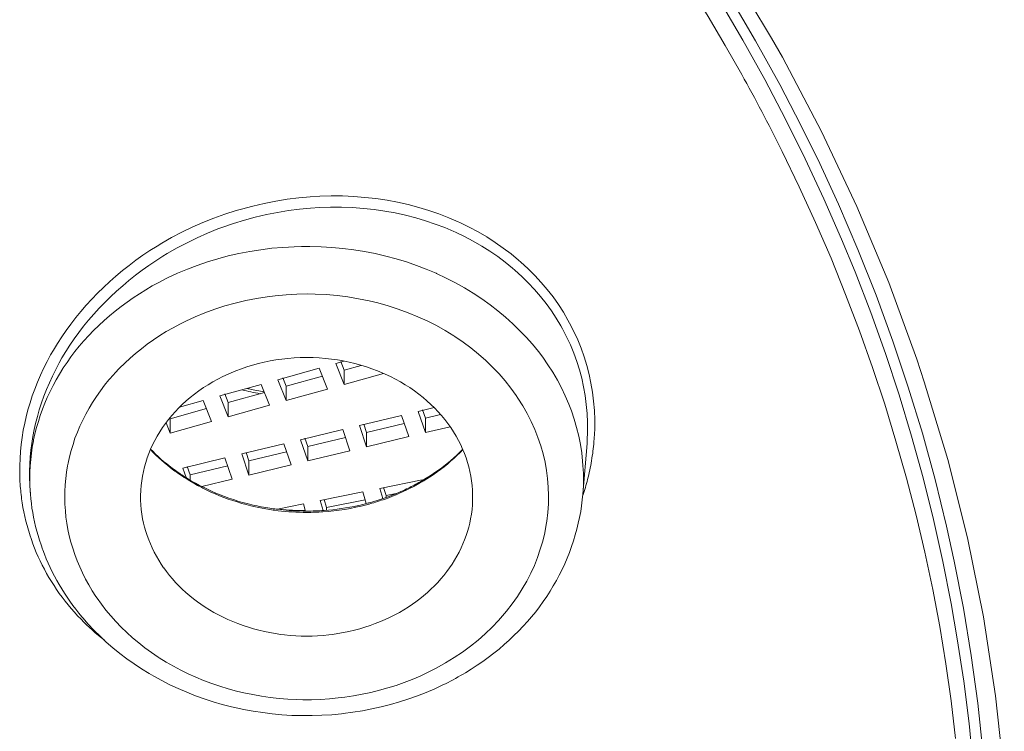
# Model space of a CAD drawing. Units: inches. Extents: x 49 to 238, y 47 to 393.
# Drawn here: x 149 to 152, y 378 to 380 of the extents above; entities that cross this region are included whole.
import ezdxf

# ---------------------------------------------------------------- set-up
doc = ezdxf.new("R2010")
doc.units = ezdxf.units.IN
doc.header["$MEASUREMENT"] = 0
doc.layers.add('Layer 1', color=7, linetype='Continuous')

msp = doc.modelspace()

# ---------------------------------------------------------------- linework, layer by layer
at = {"layer": 'Layer 1', "color": 7, "lineweight": 15}
for points in [[(150.9473, 380.2353), (150.9001, 380.3181), (150.8512, 380.4008), (150.8005, 380.4828), (150.7482, 380.5643), (150.6944, 380.6452), (150.6386, 380.7257), (150.5814, 380.8053), (150.5229, 380.8842), (150.4622, 380.9625), (150.4006, 381.0399), (150.3458, 381.106), (150.281, 381.1818), (150.2149, 381.2569), (150.1467, 381.3313), (150.0774, 381.4049), (150.0061, 381.4776), (149.9338, 381.5494), (149.8593, 381.6204), (149.7839, 381.6903), (149.7067, 381.7594), (149.6282, 381.8274), (149.572, 381.8748)], [(150.9084, 380.5462), (151.0327, 380.339), (151.0637, 380.2844), (151.1754, 380.0725), (151.277, 379.8575), (151.3679, 379.6405), (151.4482, 379.4215), (151.4696, 379.3568), (151.5364, 379.1344), (151.5929, 378.9101), (151.6387, 378.6848), (151.6735, 378.4588), (151.6983, 378.2316)], [(150.9146, 380.4559), (150.9873, 380.3317), (151.0565, 380.2065), (151.1016, 380.1199), (151.165, 379.9926), (151.2243, 379.8639), (151.2798, 379.7344), (151.3318, 379.604), (151.3797, 379.4729), (151.4238, 379.3413), (151.4641, 379.2091), (151.5006, 379.0767), (151.5333, 378.9432), (151.555, 378.8438), (151.5812, 378.7089), (151.6039, 378.5734), (151.6225, 378.4374), (151.637, 378.3015)], [(150.8856, 380.4439), (150.9507, 380.3329), (151.0134, 380.2208), (151.0727, 380.1078), (151.1292, 379.9941), (151.1826, 379.8796), (151.2329, 379.7645), (151.2715, 379.6711), (151.3166, 379.5543), (151.3586, 379.437), (151.3976, 379.319), (151.4334, 379.2005), (151.4661, 379.0817), (151.4961, 378.9625), (151.5226, 378.8429), (151.5467, 378.7229), (151.564, 378.6216), (151.5822, 378.5005), (151.5974, 378.3792), (151.6095, 378.2578)], [(151.5592, 378.3368), (151.5464, 378.444), (151.5312, 378.5504), (151.5137, 378.6566), (151.4937, 378.7628), (151.471, 378.8691), (151.4462, 378.9752), (151.4186, 379.0813), (151.3886, 379.1871), (151.3562, 379.2925), (151.3214, 379.3976), (151.2842, 379.5023), (151.2446, 379.6064), (151.2029, 379.7097), (151.1585, 379.8124), (151.112, 379.9142), (151.0631, 380.015), (151.0596, 380.0222)], [(150.5249, 379.1847), (150.5256, 379.1945), (150.527, 379.2212), (150.527, 379.2477), (150.5263, 379.2743), (150.5239, 379.3006), (150.5208, 379.3266), (150.5163, 379.3525), (150.5112, 379.3776), (150.5046, 379.4028), (150.497, 379.4276), (150.4881, 379.4522), (150.4784, 379.4765), (150.4674, 379.5003), (150.4553, 379.5237), (150.4505, 379.533), (150.4374, 379.5555), (150.423, 379.5776), (150.4078, 379.5991), (150.3913, 379.6203), (150.3737, 379.6408), (150.3554, 379.6608), (150.3361, 379.6801), (150.3158, 379.6987), (150.3093, 379.7045), (150.2879, 379.7221), (150.2655, 379.739), (150.2424, 379.7552), (150.2183, 379.7705), (150.1935, 379.7852), (150.1677, 379.7989), (150.1415, 379.8117), (150.1367, 379.8138), (150.1095, 379.8255), (150.0815, 379.8363), (150.053, 379.8461), (150.0237, 379.8551), (149.9937, 379.863), (149.9634, 379.8697), (149.9331, 379.8754), (149.9014, 379.8802), (149.87, 379.8839), (149.838, 379.8863), (149.8059, 379.8878), (149.7736, 379.888), (149.7412, 379.8871), (149.7133, 379.8854), (149.6805, 379.8825), (149.6475, 379.8782), (149.6147, 379.873), (149.582, 379.8665), (149.5493, 379.8589), (149.5169, 379.8503), (149.5017, 379.8458), (149.4694, 379.8355), (149.438, 379.8241), (149.4067, 379.8117), (149.3763, 379.7983), (149.3464, 379.7841), (149.3171, 379.7688), (149.2888, 379.7528)], [(150.505, 379.1797), (150.5053, 379.189), (150.5063, 379.2147), (150.5063, 379.2405), (150.5053, 379.2662), (150.5029, 379.2918), (150.4994, 379.317), (150.4953, 379.342), (150.4898, 379.3664), (150.4832, 379.3907), (150.4757, 379.4146), (150.4671, 379.4384), (150.4574, 379.4618), (150.4467, 379.4849), (150.435, 379.5075), (150.4302, 379.5161), (150.4171, 379.538), (150.403, 379.5592), (150.3882, 379.58), (150.372, 379.6003), (150.3551, 379.6201), (150.3372, 379.6394), (150.3182, 379.658), (150.2986, 379.676), (150.292, 379.6815), (150.2714, 379.6983), (150.2497, 379.7145), (150.2273, 379.73), (150.2039, 379.7447), (150.1797, 379.7586), (150.1549, 379.7717), (150.1291, 379.7841), (150.1246, 379.786), (150.0984, 379.7972), (150.0712, 379.8076), (150.0433, 379.8169), (150.0151, 379.8253), (149.9861, 379.8327), (149.9565, 379.8393), (149.9269, 379.8446), (149.8962, 379.8489), (149.8655, 379.8523), (149.8345, 379.8546), (149.8028, 379.8558), (149.7715, 379.8558), (149.7398, 379.8548), (149.7146, 379.8532), (149.683, 379.8503), (149.6513, 379.8461), (149.6196, 379.841), (149.5882, 379.8346), (149.5565, 379.8272), (149.5252, 379.8188), (149.4942, 379.8091), (149.4638, 379.7986), (149.4497, 379.7934), (149.4197, 379.7812), (149.3901, 379.7681), (149.3612, 379.7542), (149.3326, 379.7392), (149.3047, 379.7233)], [(149.2888, 379.7528), (149.2757, 379.7447), (149.2551, 379.7318), (149.2351, 379.7182), (149.2151, 379.704), (149.1955, 379.6894), (149.1765, 379.6744), (149.1579, 379.6589), (149.14, 379.6429), (149.1221, 379.6265), (149.1052, 379.6098), (149.0887, 379.5928), (149.0728, 379.5754), (149.0577, 379.5578), (149.0429, 379.5399), (149.0287, 379.5216), (149.0153, 379.5034), (149.0029, 379.4848), (148.9905, 379.466), (148.9791, 379.4472), (148.9712, 379.4332), (148.9609, 379.414), (148.9512, 379.3947), (148.9423, 379.3752), (148.9336, 379.3556), (148.9257, 379.3358), (148.9188, 379.3159), (148.9123, 379.296), (148.9064, 379.276), (148.9013, 379.2558), (148.8971, 379.2381), (148.893, 379.2178), (148.8899, 379.1974), (148.8871, 379.1771), (148.8851, 379.157), (148.8837, 379.1368), (148.883, 379.1166), (148.8827, 379.0967), (148.8833, 379.077), (148.8844, 379.0576)], [(149.3047, 379.7233), (149.2916, 379.7152), (149.2716, 379.7025), (149.252, 379.6894), (149.2327, 379.6754), (149.2137, 379.6611), (149.1951, 379.6465), (149.1772, 379.6313), (149.1596, 379.6157), (149.1424, 379.5996), (149.1259, 379.5833), (149.1097, 379.5667), (149.0945, 379.5497), (149.0797, 379.5325), (149.0656, 379.5151), (149.0518, 379.4972), (149.0387, 379.4792), (149.0263, 379.4612), (149.0146, 379.4429), (149.0036, 379.4245), (148.9957, 379.4107), (148.9857, 379.3919), (148.9764, 379.373), (148.9677, 379.3538), (148.9595, 379.3347), (148.9519, 379.3156), (148.945, 379.2961), (148.9388, 379.2767), (148.9333, 379.2572), (148.9281, 379.2376), (148.9243, 379.2198), (148.9202, 379.2002), (148.9171, 379.1804), (148.9147, 379.1606), (148.9126, 379.1409), (148.9116, 379.1213), (148.9109, 379.1017), (148.9109, 379.0824), (148.9112, 379.0631), (148.9126, 379.0441)], [(149.3074, 379.6546), (149.3343, 379.667), (149.3622, 379.6787), (149.3905, 379.6894), (149.4197, 379.6994), (149.449, 379.7083), (149.479, 379.7163), (149.5097, 379.7232), (149.5407, 379.7292), (149.572, 379.7342), (149.6034, 379.7381), (149.6351, 379.7409), (149.6671, 379.7428), (149.6885, 379.7435), (149.7126, 379.7435), (149.7443, 379.7428), (149.7756, 379.7409), (149.807, 379.738), (149.838, 379.734), (149.869, 379.729), (149.8993, 379.7232), (149.9296, 379.7161), (149.9592, 379.7082), (149.9885, 379.6992), (150.0171, 379.6892), (150.0454, 379.6784), (150.0733, 379.6667), (150.075, 379.6658), (150.1022, 379.6529), (150.1287, 379.6393), (150.1546, 379.6248), (150.1797, 379.6095), (150.2042, 379.5934), (150.2276, 379.5767), (150.2504, 379.5592), (150.2721, 379.5413), (150.2927, 379.5226), (150.3124, 379.5034), (150.3313, 379.4839), (150.3489, 379.4637), (150.3658, 379.4432), (150.3782, 379.4267), (150.3933, 379.4053), (150.4071, 379.3835), (150.4202, 379.3612), (150.4319, 379.3389), (150.4429, 379.3159), (150.4529, 379.2929), (150.4605, 379.2731), (150.4684, 379.2495), (150.4753, 379.2255), (150.4815, 379.2014), (150.4863, 379.1773), (150.4901, 379.1532), (150.4925, 379.1292)], [(148.9126, 379.0441), (148.9119, 379.0619), (148.9116, 379.0798), (148.9119, 379.0977), (148.9126, 379.1158), (148.9144, 379.1339), (148.9164, 379.152), (148.9188, 379.1699), (148.9223, 379.188), (148.9226, 379.1902), (148.9264, 379.2079), (148.9309, 379.2257), (148.9361, 379.2431), (148.9416, 379.2605), (148.9478, 379.2777), (148.9543, 379.2949), (148.9615, 379.312), (148.9695, 379.3289), (148.9781, 379.3456), (148.987, 379.3621), (148.9963, 379.3785), (149.0063, 379.3945), (149.0074, 379.396), (149.018, 379.4119), (149.0291, 379.4276), (149.0408, 379.4431), (149.0532, 379.4584), (149.0663, 379.4734), (149.0801, 379.4884), (149.0938, 379.503), (149.1087, 379.5173), (149.1238, 379.5313), (149.1393, 379.545), (149.1559, 379.5585), (149.1724, 379.5716), (149.1896, 379.5843), (149.2068, 379.5965), (149.2248, 379.6084), (149.243, 379.6196), (149.2616, 379.6305), (149.2806, 379.6408), (149.2999, 379.6508), (149.3074, 379.6546)], [(149.3574, 379.5299), (149.3843, 379.5423), (149.4118, 379.5537), (149.4404, 379.564), (149.4694, 379.5735), (149.499, 379.5817), (149.529, 379.5888), (149.5596, 379.595), (149.5903, 379.5998), (149.613, 379.6026), (149.6444, 379.6055), (149.6754, 379.6072), (149.7071, 379.6077), (149.7277, 379.6074), (149.7591, 379.6058), (149.7901, 379.6031), (149.8211, 379.5991), (149.8518, 379.5941), (149.8824, 379.5878), (149.9065, 379.5819), (149.9362, 379.5738), (149.9651, 379.5643), (149.9937, 379.554), (150.0213, 379.5426), (150.0481, 379.5304), (150.0743, 379.5171), (150.0998, 379.5028), (150.1243, 379.4879), (150.127, 379.4861), (150.1508, 379.4699), (150.1732, 379.4532), (150.1949, 379.4357), (150.2156, 379.4174), (150.2352, 379.3985), (150.2535, 379.379), (150.271, 379.359), (150.2872, 379.3385), (150.3024, 379.3175), (150.3075, 379.3099), (150.3213, 379.288), (150.3337, 379.2658), (150.3451, 379.2433), (150.3554, 379.2202), (150.3647, 379.1971), (150.3727, 379.1737), (150.3796, 379.1502), (150.3851, 379.1266), (150.3892, 379.1032), (150.3923, 379.0796), (150.394, 379.0555), (150.3947, 379.0314), (150.3944, 379.0071), (150.3926, 378.9826), (150.3899, 378.9583), (150.3885, 378.9485), (150.384, 378.9244), (150.3782, 378.9006), (150.3713, 378.8774), (150.3637, 378.8543), (150.3544, 378.8316), (150.3441, 378.8088), (150.3327, 378.7864), (150.3196, 378.7644), (150.3058, 378.7427), (150.2907, 378.7213), (150.2748, 378.7005), (150.2576, 378.6803), (150.2521, 378.6743), (150.2335, 378.6548), (150.2142, 378.6362), (150.1935, 378.618), (150.1715, 378.6004), (150.1487, 378.5837), (150.1253, 378.5677), (150.1005, 378.5525), (150.0753, 378.5384), (150.0492, 378.5249)], [(149.1042, 378.7375), (149.1007, 378.7425), (149.0901, 378.7589), (149.0801, 378.7754), (149.0711, 378.7925), (149.0621, 378.8097), (149.0542, 378.8271), (149.047, 378.8447), (149.0401, 378.8624), (149.0342, 378.8803), (149.0291, 378.8982), (149.0242, 378.916), (149.0205, 378.9339), (149.0174, 378.9518), (149.0149, 378.9697), (149.0132, 378.9878), (149.0118, 379.0061), (149.0115, 379.0245), (149.0118, 379.0429), (149.0129, 379.0614), (149.0146, 379.08), (149.0167, 379.0982), (149.0198, 379.1166), (149.0211, 379.1239), (149.0253, 379.142), (149.0298, 379.1599), (149.0353, 379.1776), (149.0408, 379.1952), (149.0477, 379.2126), (149.0549, 379.2298), (149.0628, 379.247), (149.0718, 379.2643), (149.0811, 379.2811), (149.0911, 379.2977), (149.1021, 379.3142), (149.1135, 379.3304), (149.1255, 379.3464), (149.1379, 379.3621), (149.1514, 379.3773), (149.1545, 379.3807), (149.1683, 379.3955), (149.1831, 379.4098), (149.1982, 379.4239), (149.2141, 379.4377), (149.2306, 379.451), (149.2475, 379.4639), (149.2651, 379.4765), (149.2833, 379.4885), (149.3019, 379.4999), (149.3212, 379.5111), (149.3405, 379.5216), (149.3574, 379.5299)], [(149.7033, 379.4258), (149.7019, 379.4258), (149.6847, 379.4255), (149.6671, 379.4246), (149.6499, 379.4233), (149.6327, 379.4214), (149.6154, 379.419), (149.5985, 379.416), (149.5817, 379.4126), (149.5651, 379.4086), (149.5486, 379.4041), (149.5324, 379.3991), (149.5166, 379.3938), (149.5007, 379.3879), (149.4942, 379.3852), (149.479, 379.3786), (149.4638, 379.3716), (149.4494, 379.3642), (149.4352, 379.3564), (149.4215, 379.3482), (149.408, 379.3397), (149.3949, 379.3308), (149.3825, 379.3215), (149.3705, 379.3118), (149.3591, 379.3018), (149.3477, 379.2917), (149.3371, 379.2811), (149.3278, 379.2713), (149.3178, 379.2603), (149.3085, 379.2488), (149.2995, 379.2372), (149.2909, 379.2253), (149.2833, 379.2135), (149.2757, 379.2012), (149.2689, 379.1888), (149.2626, 379.1764), (149.2571, 379.164), (149.2516, 379.1514), (149.2471, 379.1387), (149.243, 379.1261), (149.2392, 379.1132), (149.2365, 379.1001), (149.2337, 379.0868), (149.2316, 379.0734), (149.2303, 379.0598), (149.2289, 379.0462), (149.2289, 379.0453), (149.2285, 379.0317), (149.2285, 379.0181), (149.2292, 379.0047), (149.2303, 378.9912), (149.232, 378.978), (149.2341, 378.9649), (149.2368, 378.9521)], [(150.1697, 378.9521), (150.1722, 378.9649), (150.1746, 378.978), (150.1763, 378.9912), (150.1773, 379.0047), (150.178, 379.0181), (150.178, 379.0317), (150.1777, 379.0453), (150.1777, 379.0462), (150.1763, 379.0598), (150.1749, 379.0734), (150.1728, 379.0868), (150.1701, 379.1001), (150.167, 379.1132), (150.1635, 379.1261), (150.1594, 379.1387), (150.1549, 379.1514), (150.1494, 379.164), (150.1439, 379.1764), (150.1377, 379.1888), (150.1308, 379.2012), (150.1232, 379.2135), (150.1153, 379.2253), (150.107, 379.2372), (150.0981, 379.2488), (150.0888, 379.2603), (150.0788, 379.2713), (150.0695, 379.2811), (150.0588, 379.2917), (150.0474, 379.3018), (150.0361, 379.3118), (150.024, 379.3215), (150.0113, 379.3308), (149.9985, 379.3397), (149.9851, 379.3482), (149.9713, 379.3564), (149.9572, 379.3642), (149.9427, 379.3716), (149.9276, 379.3786), (149.9124, 379.3852), (149.9055, 379.3879), (149.89, 379.3938), (149.8742, 379.3991), (149.858, 379.4041), (149.8414, 379.4086), (149.8249, 379.4126), (149.808, 379.416), (149.7911, 379.419), (149.7739, 379.4214), (149.7567, 379.4233), (149.7395, 379.4246), (149.7219, 379.4255), (149.7043, 379.4258), (149.7033, 379.4258)], [(149.787, 379.4086), (149.8104, 379.4152)], [(149.8108, 379.3898), (149.8011, 379.4141)], [(149.6209, 379.3625), (149.7395, 379.3955)], [(149.7395, 379.3955), (149.7632, 379.3358)], [(149.8108, 379.349), (149.787, 379.4086)], [(149.8593, 379.4034), (149.8108, 379.3898)], [(149.8108, 379.349), (149.8108, 379.3898)], [(149.6447, 379.3027), (149.6209, 379.3625)], [(149.6447, 379.3435), (149.6351, 379.368)], [(149.7488, 379.3724), (149.6447, 379.3435)], [(149.9227, 379.3804), (149.8108, 379.349)], [(149.4549, 379.3159), (149.5734, 379.349)], [(149.5734, 379.349), (149.5972, 379.2894)], [(149.6447, 379.3027), (149.6447, 379.3435)], [(149.7632, 379.3358), (149.6447, 379.3027)], [(149.3398, 379.2839), (149.4073, 379.3029)], [(149.4073, 379.3029), (149.4311, 379.2431)], [(149.4787, 379.2563), (149.4549, 379.3159)], [(149.4787, 379.2972), (149.469, 379.3216)], [(149.5827, 379.3263), (149.4787, 379.2972)], [(149.4166, 379.2799), (149.3126, 379.2508)], [(149.4787, 379.2563), (149.4787, 379.2972)], [(149.5972, 379.2894), (149.4787, 379.2563)], [(150.0226, 379.2717), (150.0681, 379.2825)], [(150.0433, 379.252), (150.035, 379.276)], [(149.3126, 379.21), (149.3126, 379.2508)], [(149.8542, 379.2312), (149.9744, 379.2601)], [(149.9744, 379.2601), (149.9951, 379.1997)], [(150.0433, 379.2112), (150.0226, 379.2717)], [(150.0864, 379.2625), (150.0433, 379.252)], [(150.0433, 379.2112), (150.0433, 379.252)], [(149.3126, 379.21), (149.3012, 379.2388)], [(149.4311, 379.2431), (149.3126, 379.21)], [(149.6861, 379.1907), (149.8063, 379.2197)], [(149.8063, 379.2197), (149.827, 379.1592)], [(149.8748, 379.1707), (149.8542, 379.2312)], [(149.8748, 379.2116), (149.8669, 379.2355)], [(149.982, 379.2374), (149.8748, 379.2116)], [(150.1136, 379.2281), (150.0433, 379.2112)], [(149.7067, 379.1303), (149.6861, 379.1907)], [(149.7067, 379.1712), (149.6985, 379.195)], [(149.8139, 379.1969), (149.7067, 379.1712)], [(149.8748, 379.1707), (149.8748, 379.2116)], [(149.9951, 379.1997), (149.8748, 379.1707)], [(149.5176, 379.1502), (149.6382, 379.1792)], [(149.6382, 379.1792), (149.6588, 379.1187)], [(149.7067, 379.1303), (149.7067, 379.1712)], [(150.035, 379.0744), (150.0454, 379.0806), (150.0561, 379.0874), (150.0664, 379.0944), (150.0757, 379.1006), (150.0857, 379.108), (150.0957, 379.1154), (150.1053, 379.1232), (150.1146, 379.1309), (150.1239, 379.139), (150.1325, 379.1471), (150.1411, 379.1554), (150.1498, 379.164)], [(150.0474, 379.0793), (150.0547, 379.0837), (150.0654, 379.0908), (150.0753, 379.098), (150.0764, 379.0986), (150.0864, 379.106), (150.0964, 379.1135), (150.1057, 379.1213), (150.115, 379.1292), (150.1243, 379.1373), (150.1332, 379.1456), (150.1418, 379.154), (150.1501, 379.1625)], [(150.505, 379.1797), (150.4932, 379.0348)], [(149.3495, 379.1099), (149.4697, 379.1387)], [(149.4697, 379.1387), (149.4904, 379.0782)], [(149.5383, 379.0899), (149.5176, 379.1502)], [(149.5383, 379.1306), (149.5303, 379.1545)], [(149.6457, 379.1564), (149.5383, 379.1306)], [(149.827, 379.1592), (149.7067, 379.1303)], [(149.3588, 379.0827), (149.3495, 379.1099)], [(149.3701, 379.0903), (149.3619, 379.1141)], [(149.4776, 379.1161), (149.3701, 379.0903)], [(149.5383, 379.0899), (149.5383, 379.1306)], [(149.6588, 379.1187), (149.5383, 379.0899)], [(149.3584, 379.0796), (149.3694, 379.0729), (149.3805, 379.0663), (149.3915, 379.0601), (149.4032, 379.0541), (149.4063, 379.0524), (149.418, 379.0467), (149.4297, 379.041), (149.4418, 379.0359), (149.4542, 379.0307), (149.4666, 379.0259), (149.479, 379.0212), (149.4917, 379.0169), (149.5045, 379.0128), (149.5176, 379.0088), (149.5307, 379.0052), (149.5438, 379.0019), (149.5569, 378.9988), (149.5658, 378.9969)], [(149.3632, 379.0794), (149.3743, 379.0727), (149.3856, 379.0665), (149.397, 379.0603), (149.408, 379.0548), (149.4197, 379.0491), (149.4315, 379.0436), (149.4435, 379.0383), (149.4559, 379.0333), (149.4683, 379.0284), (149.4811, 379.024), (149.4938, 379.0197), (149.5066, 379.0155), (149.5197, 379.0117), (149.5327, 379.0083), (149.5462, 379.0049), (149.5555, 379.0028)], [(149.3701, 379.0755), (149.3701, 379.0903)], [(149.4904, 379.0782), (149.4036, 379.0574)], [(149.9124, 379.0515), (150.034, 379.0762)], [(150.034, 379.0762), (150.0344, 379.0743)], [(149.9207, 379.0228), (149.9124, 379.0515)], [(149.9303, 379.0312), (149.9234, 379.0546)], [(148.9126, 379.0441), (148.9133, 379.0348)], [(148.9133, 379.0352), (148.9147, 379.0219), (148.9161, 379.0086), (148.9178, 378.9955), (148.9202, 378.9823), (148.9223, 378.969), (148.925, 378.9559), (148.9281, 378.9427), (148.9316, 378.9296), (148.9354, 378.9165), (148.9392, 378.9034), (148.9436, 378.8905), (148.9478, 378.8776), (148.9485, 378.8758), (148.9533, 378.8631), (148.9588, 378.8505), (148.964, 378.8379), (148.9698, 378.8254), (148.9757, 378.8131), (148.9822, 378.8007), (148.9888, 378.7885), (148.9957, 378.7764), (149.0029, 378.7644), (149.0105, 378.7523), (149.018, 378.7404), (149.0263, 378.7287), (149.0346, 378.7172), (149.0432, 378.7058), (149.0522, 378.6944), (149.0601, 378.6846)], [(149.7422, 379.0171), (149.8638, 379.0417)], [(149.7601, 378.9968), (149.7532, 379.0202)], [(149.8704, 379.0191), (149.7601, 378.9968)], [(149.8638, 379.0417), (149.8735, 379.0086)], [(149.9592, 379.0372), (149.9303, 379.0312)], [(149.9303, 379.0259), (149.9303, 379.0312)], [(150.1508, 378.5205), (150.1577, 378.5246), (150.1742, 378.5349), (150.1908, 378.5458), (150.2073, 378.557), (150.2228, 378.5684), (150.2383, 378.5802), (150.2535, 378.5923), (150.2679, 378.6049), (150.2824, 378.6174), (150.2962, 378.6305), (150.3093, 378.6438), (150.3224, 378.6572), (150.3348, 378.671), (150.3465, 378.6848), (150.3582, 378.6989), (150.3692, 378.7134), (150.3796, 378.7279), (150.3899, 378.7425), (150.3995, 378.7575), (150.4085, 378.7727), (150.4174, 378.7878), (150.4257, 378.8035), (150.4336, 378.8195), (150.4412, 378.8357), (150.4481, 378.8519), (150.4547, 378.8684), (150.4609, 378.885), (150.4664, 378.9017), (150.4715, 378.9184), (150.476, 378.9351), (150.4801, 378.9518), (150.4839, 378.9687), (150.487, 378.9854), (150.4894, 379.0021), (150.4915, 379.0186), (150.4932, 379.0352)], [(148.8899, 379.0104), (148.892, 378.9973), (148.8944, 378.9842), (148.8975, 378.9711), (148.9002, 378.958), (148.9037, 378.9451), (148.9075, 378.9322), (148.9112, 378.9194), (148.9116, 378.9184), (148.9161, 378.9058), (148.9202, 378.8932), (148.925, 378.8807), (148.9302, 378.8683), (148.9357, 378.856), (148.9412, 378.844), (148.9471, 378.8319), (148.9533, 378.8202), (148.9595, 378.8085), (148.9664, 378.7968), (148.9733, 378.7852), (148.9808, 378.7739), (148.9881, 378.7625), (148.996, 378.7513), (149.0043, 378.7403), (149.0125, 378.7294), (149.0211, 378.7186), (149.0298, 378.7081), (149.0391, 378.6977), (149.0484, 378.6876), (149.058, 378.6776)], [(149.6199, 378.9921), (149.694, 379.0073)], [(149.694, 379.0073), (149.6998, 378.9857)], [(149.7505, 378.9885), (149.7422, 379.0171)], [(149.7601, 378.9893), (149.7601, 378.9968)], [(149.2368, 378.9521), (149.2399, 378.9403), (149.2434, 378.9284), (149.2471, 378.9167), (149.2516, 378.9046), (149.2564, 378.8929), (149.2616, 378.8812), (149.2675, 378.8695), (149.2737, 378.8579), (149.2802, 378.8465), (149.2871, 378.8354), (149.2943, 378.8245), (149.2947, 378.8243), (149.3026, 378.8135), (149.3109, 378.803), (149.3195, 378.7926), (149.3285, 378.7826), (149.3378, 378.7728), (149.3477, 378.7632), (149.3581, 378.7537), (149.3688, 378.7447), (149.3798, 378.7358), (149.3912, 378.7272), (149.4008, 378.7203), (149.4129, 378.7124), (149.4253, 378.7046), (149.438, 378.6972), (149.4511, 378.69), (149.4645, 378.6833), (149.4783, 378.6769), (149.4924, 378.6707), (149.5069, 378.6652), (149.5217, 378.6597), (149.5365, 378.6548), (149.5513, 378.6504), (149.5669, 378.6462), (149.5824, 378.6424), (149.5979, 378.6393), (149.6137, 378.6364), (149.6292, 378.6342), (149.6402, 378.6328), (149.6561, 378.6311), (149.6719, 378.63), (149.6878, 378.6293), (149.7033, 378.6292)], [(149.7033, 378.6292), (149.7188, 378.6293), (149.7346, 378.63), (149.7505, 378.6311), (149.7663, 378.6328), (149.7773, 378.6342), (149.7929, 378.6364), (149.8087, 378.6393), (149.8242, 378.6424), (149.8397, 378.6462), (149.8549, 378.6504), (149.87, 378.6548), (149.8848, 378.6597), (149.8996, 378.6652), (149.9141, 378.6707), (149.9282, 378.6769), (149.942, 378.6833), (149.9555, 378.69), (149.9686, 378.6972), (149.9813, 378.7046), (149.9937, 378.7124), (150.0058, 378.7203), (150.0154, 378.7272), (150.0268, 378.7358), (150.0378, 378.7447), (150.0485, 378.7537), (150.0588, 378.7632), (150.0688, 378.7728), (150.0781, 378.7826), (150.0871, 378.7926), (150.0957, 378.803), (150.1039, 378.8135), (150.1119, 378.8243), (150.1119, 378.8245), (150.1194, 378.8354), (150.1263, 378.8465), (150.1329, 378.8579), (150.1391, 378.8695), (150.1449, 378.8812), (150.1501, 378.8929), (150.1549, 378.9046), (150.1594, 378.9167), (150.1632, 378.9284), (150.1666, 378.9403), (150.1697, 378.9521)], [(150.0492, 378.5249), (150.0275, 378.515), (150.0051, 378.5055), (149.9823, 378.4967), (149.9589, 378.4884), (149.9355, 378.481), (149.9114, 378.4743), (149.8869, 378.4681), (149.8624, 378.4629), (149.8373, 378.4583), (149.8125, 378.4547), (149.7935, 378.4523), (149.7684, 378.4498), (149.7429, 378.4483), (149.7174, 378.4474), (149.6919, 378.4474), (149.675, 378.4478), (149.6495, 378.449), (149.6244, 378.4511), (149.5989, 378.454), (149.5741, 378.4576), (149.5489, 378.4619), (149.5241, 378.4671), (149.5031, 378.4722), (149.479, 378.4786), (149.4549, 378.4858), (149.4318, 378.4938), (149.4087, 378.5024), (149.3867, 378.5117), (149.3646, 378.5215), (149.3433, 378.532), (149.3223, 378.5432), (149.3019, 378.5549), (149.2819, 378.5672), (149.2788, 378.5694), (149.2595, 378.5823), (149.2409, 378.5959), (149.223, 378.61), (149.2055, 378.6247), (149.1889, 378.6397), (149.1727, 378.6552), (149.1576, 378.671), (149.1431, 378.6872), (149.1293, 378.7037), (149.1162, 378.7205), (149.1042, 378.7375)], [(149.0628, 378.6817), (149.0783, 378.6638), (149.0949, 378.6462), (149.1124, 378.629), (149.1304, 378.6121), (149.149, 378.5957), (149.1686, 378.5799), (149.1889, 378.5646), (149.2096, 378.5499), (149.231, 378.5356), (149.253, 378.5222), (149.2661, 378.5146), (149.2888, 378.502), (149.3123, 378.4902), (149.336, 378.4791), (149.3605, 378.4686), (149.3853, 378.4588), (149.4104, 378.4498), (149.4359, 378.4416), (149.4621, 378.434), (149.4886, 378.4271), (149.5155, 378.4211), (149.5231, 378.4195), (149.5503, 378.4145), (149.5775, 378.4104), (149.6051, 378.407), (149.6327, 378.4044), (149.6606, 378.4026), (149.664, 378.4026), (149.6919, 378.4018), (149.7195, 378.402), (149.747, 378.4028), (149.7749, 378.4045), (149.8025, 378.4071), (149.808, 378.4078), (149.8352, 378.4113), (149.8628, 378.4157), (149.8897, 378.4209), (149.9165, 378.4268), (149.9431, 378.4337), (149.9692, 378.4412), (149.9951, 378.4495), (150.0202, 378.4585), (150.0454, 378.4683), (150.0695, 378.4788)]]:
    msp.add_lwpolyline(points, dxfattribs=at)
for points in [[(151.0596, 380.0222), (151.0238, 380.094), (150.9866, 380.1652), (150.9473, 380.2353)], [(149.5183, 379.3333), (149.5269, 379.3311), (149.5355, 379.3292), (149.5441, 379.3273)], [(149.5327, 379.3375), (149.5348, 379.337), (149.5376, 379.3364), (149.5396, 379.3359)], [(149.5396, 379.3359), (149.5538, 379.3328), (149.5679, 379.3302), (149.582, 379.328)], [(149.5441, 379.3273), (149.5527, 379.3256), (149.561, 379.3239), (149.57, 379.3223)], [(149.2564, 379.1625), (149.2768, 379.1413), (149.2992, 379.1216), (149.3226, 379.1041)], [(149.2568, 379.164), (149.2761, 379.1444), (149.2964, 379.1261), (149.3185, 379.1098)], [(150.518, 379.1309), (150.5211, 379.1489), (150.5236, 379.1668), (150.5249, 379.1847)], [(149.3185, 379.1098), (149.3243, 379.1054), (149.3302, 379.1011), (149.336, 379.097)], [(149.3226, 379.1041), (149.3278, 379.1003), (149.3329, 379.0967), (149.3381, 379.093)], [(150.4925, 379.1292), (150.4953, 379.0979), (150.4957, 379.0665), (150.4932, 379.0352)], [(150.5067, 379.0775), (150.5112, 379.0951), (150.5149, 379.113), (150.518, 379.1309)], [(149.336, 379.097), (149.345, 379.091), (149.3543, 379.0851), (149.3632, 379.0794)], [(149.3381, 379.093), (149.3446, 379.0886), (149.3515, 379.0839), (149.3584, 379.0796)], [(150.0354, 379.0719), (150.0395, 379.0743), (150.0433, 379.0767), (150.0474, 379.0793)], [(150.4932, 379.0317), (150.4981, 379.0469), (150.5025, 379.062), (150.5067, 379.0775)], [(148.8844, 379.0576), (148.8858, 379.0417), (148.8875, 379.0259), (148.8899, 379.0104)], [(149.9276, 379.0212), (149.9558, 379.0312), (149.983, 379.0433), (150.0095, 379.0572)], [(149.9448, 379.031), (149.9599, 379.0369), (149.9748, 379.0431), (149.9892, 379.0502)], [(149.9892, 379.0502), (150.0009, 379.0557), (150.0123, 379.0617), (150.0237, 379.0681)], [(150.0095, 379.0572), (150.014, 379.0596), (150.0185, 379.062), (150.023, 379.0646)], [(150.023, 379.0646), (150.0271, 379.0669), (150.0313, 379.0693), (150.0354, 379.0719)], [(150.0237, 379.0681), (150.0275, 379.0701), (150.0313, 379.0724), (150.035, 379.0744)], [(148.9126, 379.0441), (148.913, 379.041), (148.9133, 379.0381), (148.9133, 379.0352)], [(149.8841, 379.0076), (149.899, 379.0116), (149.9131, 379.0162), (149.9276, 379.0212)], [(149.8986, 379.0152), (149.9145, 379.02), (149.9296, 379.0252), (149.9448, 379.031)], [(149.5555, 379.0028), (149.5713, 378.9993), (149.5879, 378.9962), (149.6041, 378.9938)], [(149.5658, 378.9969), (149.5799, 378.994), (149.5937, 378.9916), (149.6078, 378.9897)], [(149.6041, 378.9938), (149.6092, 378.9931), (149.6144, 378.9924), (149.6196, 378.9918)], [(149.6196, 378.9918), (149.6309, 378.9904), (149.6423, 378.9893), (149.6533, 378.9885)], [(149.6213, 378.9924), (149.6371, 378.9907), (149.653, 378.9893), (149.6692, 378.9887)], [(149.7491, 378.9845), (149.7915, 378.9873), (149.8335, 378.9942), (149.8745, 379.0049)], [(149.7532, 378.9885), (149.7863, 378.9909), (149.8187, 378.9957), (149.8511, 379.0028)], [(149.8511, 379.0028), (149.8587, 379.0045), (149.8662, 379.0062), (149.8735, 379.0083)], [(149.8735, 379.0083), (149.8821, 379.0104), (149.8903, 379.0128), (149.8986, 379.0152)], [(149.8745, 379.0049), (149.8779, 379.0057), (149.881, 379.0066), (149.8841, 379.0076)], [(149.6078, 378.9897), (149.6089, 378.9895), (149.6099, 378.9893), (149.6113, 378.9892)], [(149.6113, 378.9892), (149.6382, 378.9856), (149.6657, 378.9835), (149.6929, 378.983)], [(149.6533, 378.9885), (149.6668, 378.9876), (149.6799, 378.9869), (149.6929, 378.9868)], [(149.6692, 378.9887), (149.6792, 378.9883), (149.6892, 378.988), (149.6991, 378.988)], [(149.6929, 378.9868), (149.6954, 378.9868), (149.6974, 378.9868), (149.6995, 378.9868)], [(149.6929, 378.983), (149.6964, 378.983), (149.6998, 378.983), (149.7033, 378.983)], [(149.6995, 378.9868), (149.7009, 378.9868), (149.7022, 378.9868), (149.7033, 378.9868)], [(149.7033, 378.9868), (149.7198, 378.9868), (149.7367, 378.9873), (149.7532, 378.9885)], [(149.7033, 378.983), (149.7188, 378.983), (149.7339, 378.9835), (149.7491, 378.9845)], [(149.0601, 378.6846), (149.0611, 378.6836), (149.0618, 378.6827), (149.0628, 378.6817)], [(149.058, 378.6776), (149.0787, 378.6559), (149.1014, 378.6357), (149.1252, 378.6173)], [(150.0929, 378.4895), (150.1126, 378.4991), (150.1318, 378.5094), (150.1508, 378.5205)], [(150.0695, 378.4788), (150.0774, 378.4822), (150.085, 378.4857), (150.0929, 378.4895)]]:
    msp.add_open_spline(points, degree=3, dxfattribs=at)

doc.saveas('drawing.dxf')
